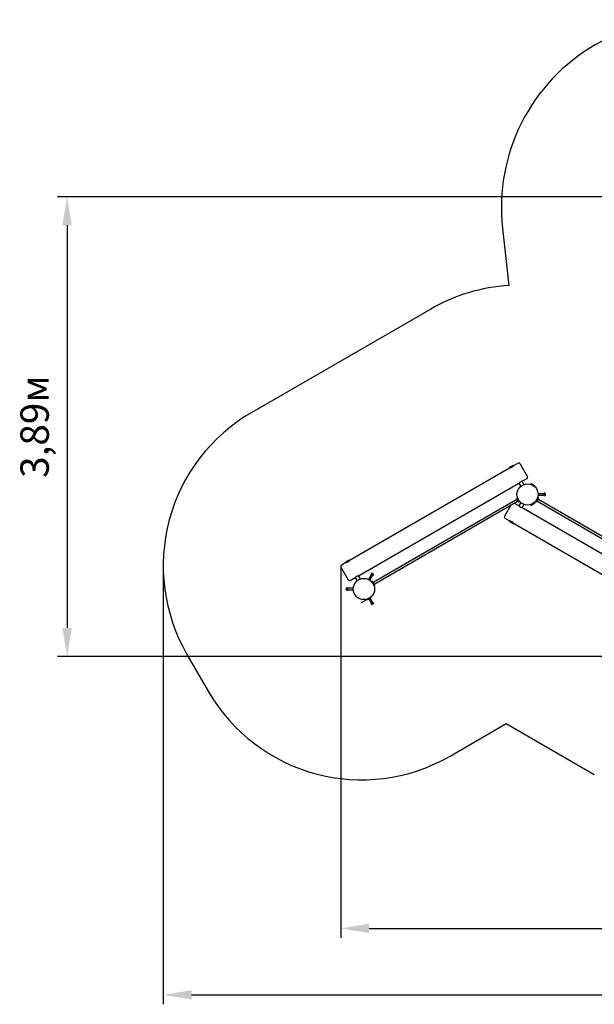
# Model space of a CAD drawing. Units: millimetres. Extents: x 2.5 to 14.9, y 3 to 11.4.
# Drawn here: x 2.5 to 7.4, y 3 to 11.4 of the extents above; entities that cross this region are included whole.
import ezdxf

# ---------------------------------------------------------------- set-up
doc = ezdxf.new("R2010")
doc.units = ezdxf.units.MM
doc.header["$LTSCALE"] = 80
doc.header["$PDSIZE"] = -1
doc.linetypes.add('SLD-Осевая', pattern=[0.01905, 0.01524, -0.00127, 0.00127, -0.00127])
doc.linetypes.add('SLD-Сплошная', pattern=[0])
doc.layers.add('ПРИМЕЧАНИЯ', color=7, linetype='SLD-Сплошная')
doc.styles.get("Standard").update_dxf_attribs({"font": 'isocpeui.ttf'})
doc.dimstyles.new('ISO-25', dxfattribs={"dimtxt": 2.5, "dimasz": 2.5, "dimexe": 1.25, "dimexo": 0.625, "dimtad": 1, "dimtxsty": 'Standard', "dimcen": 2.5, "dimadec": 0, "dimazin": 0, "dimtfac": 1, "dimtmove": 0, "dimatfit": 3, "dimfxl": 1, "dimarcsym": 0})

# ---------------------------------------------------------------- blocks, each defined once
blk = doc.blocks.new('_D_11')
at = {"color": 0, "lineweight": -2, "transparency": 16777216}
for p, q in [((14.0062, 7.7354), (14.0062, 3.0189)), ((3.7605, 6.7317), (3.7605, 3.0189)), ((4.0005, 3.0989), (13.7662, 3.0989))]:
    blk.add_line(p, q, dxfattribs=at)
at = {"color": 0, "transparency": 16777216}
for points in [[(4.0005, 3.1389), (4.0005, 3.0589), (3.7605, 3.0989)], [(13.7662, 3.1389), (13.7662, 3.0589), (14.0062, 3.0989)]]:
    blk.add_solid(points, dxfattribs=at)
at = {"layer": 'Defpoints', "color": 0, "transparency": 16777216}
for p in [(14.0062, 7.7354), (3.7605, 6.7317), (14.0062, 3.0989)]:
    blk.add_point(p, dxfattribs=at)
at = {"color": 0, "transparency": 16777216, "insert": (8.8095, 3.4869), "char_height": 0.24, "attachment_point": 2}
blk.add_mtext('10,25м', dxfattribs=at)
blk = doc.blocks.new('*D16')
at = {"color": 0, "lineweight": -2, "transparency": 16777216}
for p, q in [((12.0183, 7.7514), (12.0183, 3.5819)), ((5.2641, 6.728), (5.2641, 3.5819)), ((5.5041, 3.6619), (11.7783, 3.6619))]:
    blk.add_line(p, q, dxfattribs=at)
at = {"color": 0, "transparency": 16777216}
for points in [[(5.5041, 3.7019), (5.5041, 3.6219), (5.2641, 3.6619)], [(11.7783, 3.7019), (11.7783, 3.6219), (12.0183, 3.6619)]]:
    blk.add_solid(points, dxfattribs=at)
at = {"layer": 'Defpoints', "color": 0, "transparency": 16777216}
for p in [(12.0183, 7.7514), (5.2641, 6.728), (12.0183, 3.6619)]:
    blk.add_point(p, dxfattribs=at)
at = {"color": 0, "transparency": 16777216, "insert": (8.6412, 3.9059), "char_height": 0.24, "attachment_point": 5}
blk.add_mtext('6,75м', dxfattribs=at)
blk = doc.blocks.new('*D17')
at = {"color": 0, "lineweight": -2, "transparency": 16777216}
for p, q in [((8.2144, 9.8553), (2.8662, 9.8553)), ((2.9462, 9.6153), (2.9462, 6.205)), ((8.8785, 5.965), (2.8662, 5.965))]:
    blk.add_line(p, q, dxfattribs=at)
at = {"color": 0, "transparency": 16777216}
for points in [[(2.9062, 9.6153), (2.9862, 9.6153), (2.9462, 9.8553)], [(2.9062, 6.205), (2.9862, 6.205), (2.9462, 5.965)]]:
    blk.add_solid(points, dxfattribs=at)
at = {"layer": 'Defpoints', "color": 0, "transparency": 16777216}
for p in [(8.2144, 9.8553), (2.9462, 5.965), (8.8785, 5.965)]:
    blk.add_point(p, dxfattribs=at)
at = {"color": 0, "transparency": 16777216, "insert": (2.7022, 7.9101), "char_height": 0.24, "attachment_point": 5, "rotation": 90}
blk.add_mtext('3,89м', dxfattribs=at)

msp = doc.modelspace()

# ---------------------------------------------------------------- linework, layer by layer
at = {"color": 251, "linetype": 'SLD-Сплошная', "true_color": 0x636466}
for p, q in [((6.6343, 9.588), (6.6886, 9.1041)), ((6.026, 8.9057), (4.5105, 8.0307)), ((3.9614, 5.9817), (4.1414, 5.6699)), ((6.1905, 5.1209), (6.666, 5.3955)), ((6.666, 5.3955), (7.4116, 4.965))]:
    msp.add_line(p, q, dxfattribs=at)
at = {"color": 7, "linetype": 'SLD-Сплошная', "lineweight": 25}
for p, q in [((6.7673, 7.6017), (6.7284, 7.5792)), ((6.781, 7.598), (6.846, 7.4855)), ((6.6937, 7.5592), (5.3427, 6.7792)), ((6.7284, 7.5792), (6.6937, 7.5592)), ((6.6981, 7.5617), (6.6985, 7.5609)), ((6.7245, 7.5759), (6.724, 7.5767)), ((5.4143, 6.6473), (6.7722, 7.4313)), ((6.7722, 7.4313), (6.7879, 7.4041)), ((6.7999, 7.4473), (6.8423, 7.4718)), ((6.8156, 7.4201), (6.7999, 7.4473)), ((6.9084, 7.4033), (6.8737, 7.4233)), ((6.8781, 7.4208), (6.8774, 7.4197)), ((6.9034, 7.4047), (6.904, 7.4058)), ((6.986, 7.3414), (6.9358, 7.3414)), ((6.9926, 7.3463), (6.986, 7.3463)), ((6.986, 7.3409), (6.986, 7.3463)), ((6.9926, 7.3409), (6.986, 7.3409)), ((6.986, 7.3299), (6.986, 7.3409)), ((6.994, 7.3439), (6.9926, 7.3463)), ((6.994, 7.3439), (6.994, 7.3354)), ((6.7402, 7.2835), (5.5582, 6.6011)), ((5.5662, 6.5872), (6.7482, 7.2697)), ((6.7722, 7.2394), (6.734, 7.2615)), ((6.754, 7.2915), (6.7402, 7.2835)), ((6.7482, 7.2697), (6.762, 7.2776)), ((6.7572, 7.2933), (6.754, 7.2915)), ((6.7581, 7.3077), (6.7546, 7.3057)), ((6.7546, 7.3057), (6.7595, 7.2972)), ((6.7664, 7.2773), (6.7559, 7.2955)), ((6.7591, 7.2979), (6.7561, 7.2961)), ((6.7581, 7.3077), (6.763, 7.2992)), ((6.7595, 7.2972), (6.7697, 7.2795)), ((6.761, 7.2946), (6.7601, 7.2941)), ((6.7674, 7.2816), (6.7601, 7.2941)), ((6.7611, 7.2898), (6.7636, 7.2856)), ((6.762, 7.2776), (6.7652, 7.2794)), ((6.7632, 7.3002), (6.7626, 7.2999)), ((6.763, 7.2992), (6.7732, 7.2815)), ((6.7636, 7.2856), (6.7636, 7.2855)), ((6.7636, 7.2855), (6.7641, 7.2846)), ((6.7641, 7.2846), (6.7641, 7.2847)), ((6.7671, 7.2921), (6.7671, 7.2921)), ((6.7671, 7.2771), (6.7701, 7.2788)), ((6.7674, 7.2816), (6.7683, 7.2821)), ((6.7691, 7.2886), (6.7691, 7.2886)), ((6.7697, 7.2795), (6.7746, 7.271)), ((6.7879, 7.2667), (6.7722, 7.2394)), ((6.7732, 7.2815), (6.7781, 7.273)), ((6.7736, 7.2808), (6.7742, 7.2812)), ((6.7746, 7.271), (6.7781, 7.273)), ((6.8737, 7.2474), (6.9084, 7.2674)), ((6.904, 7.2649), (6.9034, 7.266)), ((6.914, 7.273), (6.9189, 7.2815)), ((6.914, 7.273), (6.9175, 7.271)), ((6.9175, 7.271), (6.9224, 7.2795)), ((6.9179, 7.2812), (6.9185, 7.2808)), ((6.9189, 7.2815), (6.9291, 7.2992)), ((6.922, 7.2788), (6.925, 7.2771)), ((6.9224, 7.2795), (6.9325, 7.2972)), ((6.923, 7.2886), (6.923, 7.2886)), ((6.9238, 7.2821), (6.9247, 7.2816)), ((6.9319, 7.2941), (6.9247, 7.2816)), ((6.925, 7.2921), (6.925, 7.2921)), ((6.9362, 7.2955), (6.9257, 7.2773)), ((6.9269, 7.2794), (6.9301, 7.2776)), ((6.9279, 7.2846), (6.9304, 7.2888)), ((6.9295, 7.2999), (6.9289, 7.3002)), ((6.9291, 7.2992), (6.934, 7.3077)), ((6.9301, 7.2776), (6.9438, 7.2697)), ((6.9304, 7.2889), (6.9309, 7.2898)), ((6.9304, 7.2888), (6.9304, 7.2889)), ((6.9309, 7.2898), (6.9309, 7.2898)), ((6.9319, 7.2941), (6.9311, 7.2946)), ((6.9325, 7.2972), (6.9375, 7.3057)), ((6.936, 7.2961), (6.933, 7.2979)), ((6.9375, 7.3057), (6.934, 7.3077)), ((6.9381, 7.2915), (6.9349, 7.2933)), ((6.9358, 7.3294), (6.986, 7.3294)), ((6.9518, 7.2835), (6.9381, 7.2915)), ((6.9438, 7.2697), (8.1259, 6.5872)), ((8.1339, 6.6011), (6.9518, 7.2835)), ((6.9926, 7.3299), (6.986, 7.3299)), ((6.986, 7.3244), (6.986, 7.3299)), ((6.9926, 7.3244), (6.986, 7.3244)), ((6.9926, 7.3244), (6.994, 7.3269)), ((6.994, 7.3354), (6.994, 7.3269)), ((6.6511, 7.1477), (6.7081, 7.2465)), ((6.7999, 7.2234), (6.8156, 7.2507)), ((8.1578, 6.4394), (6.7999, 7.2234)), ((6.8774, 7.251), (6.8781, 7.2499)), ((6.6548, 7.134), (6.6937, 7.1115)), ((6.6937, 7.1115), (6.7284, 7.0915)), ((6.6985, 7.1098), (6.6981, 7.109)), ((6.724, 7.094), (6.7245, 7.0948)), ((6.7284, 7.0915), (8.0794, 6.3115)), ((5.3081, 6.7592), (5.2691, 6.7367)), ((5.3254, 6.7692), (5.3081, 6.7592)), ((5.3124, 6.7617), (5.3129, 6.7609)), ((5.3427, 6.7792), (5.3254, 6.7692)), ((5.3388, 6.7759), (5.3384, 6.7767)), ((5.3305, 6.6105), (5.2655, 6.723)), ((5.3441, 6.6068), (5.3865, 6.6313)), ((5.3865, 6.6313), (5.4023, 6.6041)), ((5.43, 6.6201), (5.4143, 6.6473)), ((5.5252, 6.6596), (5.5001, 6.6161)), ((5.5105, 6.6101), (5.5356, 6.6536)), ((5.5242, 6.6678), (5.5209, 6.6621)), ((5.5257, 6.6594), (5.5209, 6.6621)), ((5.527, 6.6678), (5.5242, 6.6678)), ((5.5289, 6.665), (5.5257, 6.6594)), ((5.5352, 6.6539), (5.5257, 6.6594)), ((5.527, 6.6678), (5.5344, 6.6635)), ((5.5318, 6.5997), (5.5283, 6.5977)), ((5.5333, 6.5892), (5.5283, 6.5977)), ((5.5367, 6.5912), (5.5318, 6.5997)), ((5.5328, 6.5899), (5.5323, 6.5896)), ((5.5434, 6.5715), (5.5333, 6.5892)), ((5.5344, 6.6635), (5.5418, 6.6593)), ((5.5384, 6.6596), (5.5352, 6.6539)), ((5.5399, 6.6511), (5.5352, 6.6539)), ((5.5393, 6.5936), (5.5363, 6.5919)), ((5.5469, 6.5735), (5.5367, 6.5912)), ((5.5391, 6.5891), (5.5382, 6.5886)), ((5.5391, 6.5891), (5.5463, 6.5766)), ((5.5432, 6.6568), (5.5399, 6.6511)), ((5.54, 6.5935), (5.5505, 6.5753)), ((5.5445, 6.5931), (5.5413, 6.5913)), ((5.5432, 6.6568), (5.5418, 6.6593)), ((5.5423, 6.5861), (5.5423, 6.5861)), ((5.5428, 6.5852), (5.5423, 6.5861)), ((5.5582, 6.6011), (5.5445, 6.5931)), ((5.5525, 6.5793), (5.5662, 6.5872)), ((5.3138, 6.5463), (5.3124, 6.5439)), ((5.3124, 6.5269), (5.3124, 6.5439)), ((5.3124, 6.5269), (5.3138, 6.5244)), ((5.3138, 6.5463), (5.3204, 6.5463)), ((5.3138, 6.5409), (5.3204, 6.5409)), ((5.3138, 6.5299), (5.3204, 6.5299)), ((5.3138, 6.5244), (5.3204, 6.5244)), ((5.3204, 6.5463), (5.3204, 6.5409)), ((5.3706, 6.5414), (5.3204, 6.5414)), ((5.3204, 6.5409), (5.3204, 6.5299)), ((5.3204, 6.5299), (5.3204, 6.5244)), ((5.3204, 6.5294), (5.3706, 6.5294)), ((5.5373, 6.5821), (5.5373, 6.5821)), ((5.5393, 6.5786), (5.5393, 6.5786)), ((5.5429, 6.5851), (5.5428, 6.5852)), ((5.5453, 6.5809), (5.5429, 6.5851)), ((5.5433, 6.5705), (5.5438, 6.5708)), ((5.5483, 6.563), (5.5434, 6.5715)), ((5.5454, 6.5761), (5.5463, 6.5766)), ((5.5518, 6.565), (5.5469, 6.5735)), ((5.5473, 6.5728), (5.5503, 6.5746)), ((5.5483, 6.563), (5.5518, 6.565)), ((5.5493, 6.5774), (5.5525, 6.5793)), ((5.4881, 6.4474), (5.5054, 6.4574)), ((5.4918, 6.451), (5.4924, 6.4499)), ((5.5021, 6.4511), (5.5252, 6.4111)), ((5.5054, 6.4574), (5.5227, 6.4674)), ((5.5356, 6.4171), (5.5125, 6.4571)), ((5.5184, 6.4649), (5.5178, 6.466)), ((5.5352, 6.4169), (5.5399, 6.4196)), ((5.5432, 6.4139), (5.5399, 6.4196)), ((5.5209, 6.4086), (5.5257, 6.4114)), ((5.5242, 6.4029), (5.5209, 6.4086)), ((5.5242, 6.4029), (5.527, 6.4029)), ((5.5257, 6.4114), (5.5352, 6.4169)), ((5.5289, 6.4057), (5.5257, 6.4114)), ((5.5344, 6.4072), (5.527, 6.4029)), ((5.5418, 6.4114), (5.5344, 6.4072)), ((5.5384, 6.4112), (5.5352, 6.4169)), ((5.5418, 6.4114), (5.5432, 6.4139))]:
    msp.add_line(p, q, dxfattribs=at)
at = {"color": 7, "linetype": 'SLD-Осевая'}
msp.add_line((5.4405, 6.4199), (5.5054, 6.4574), dxfattribs=at)
at = {"color": 7, "linetype": 'SLD-Сплошная', "lineweight": 25, "flags": 128}
for points in [[(6.7123, 7.5671), (6.7149, 7.5687), (6.7175, 7.5704), (6.7198, 7.5721), (6.7219, 7.5737), (6.7237, 7.5752), (6.7252, 7.5765), (6.7263, 7.5776), (6.7271, 7.5783), (6.7275, 7.5787), (6.7274, 7.5786)], [(6.7999, 7.4473), (6.7999, 7.4473), (6.7996, 7.4472), (6.7989, 7.4469), (6.7977, 7.4466), (6.7963, 7.446), (6.7945, 7.4453), (6.7925, 7.4445), (6.7902, 7.4434), (6.7879, 7.4423), (6.7855, 7.441), (6.7833, 7.4397), (6.7811, 7.4382), (6.7791, 7.4369), (6.7773, 7.4355), (6.7757, 7.4343), (6.7743, 7.4332), (6.7733, 7.4323), (6.7726, 7.4317), (6.7722, 7.4313)], [(6.7722, 7.2394), (6.7722, 7.2394), (6.7724, 7.2392), (6.773, 7.2387), (6.7739, 7.2379), (6.7751, 7.2369), (6.7766, 7.2357), (6.7783, 7.2344), (6.7804, 7.233), (6.7825, 7.2316), (6.7848, 7.2301), (6.7871, 7.2289), (6.7894, 7.2277), (6.7916, 7.2266), (6.7937, 7.2257), (6.7956, 7.225), (6.7972, 7.2244), (6.7985, 7.2239), (6.7994, 7.2236), (6.7999, 7.2234)], [(6.7123, 7.1037), (6.7096, 7.1051), (6.7068, 7.1065), (6.7042, 7.1077), (6.7017, 7.1087), (6.6995, 7.1095), (6.6976, 7.1101), (6.6961, 7.1106), (6.6951, 7.1109), (6.6946, 7.111), (6.6947, 7.111)], [(5.3266, 6.7671), (5.3293, 6.7687), (5.3318, 6.7704), (5.3341, 6.7721), (5.3363, 6.7737), (5.338, 6.7752), (5.3396, 6.7765), (5.3407, 6.7776), (5.3415, 6.7783), (5.3418, 6.7787), (5.3418, 6.7786)], [(5.4142, 6.6473), (5.4142, 6.6473), (5.4139, 6.6472), (5.4132, 6.6469), (5.4121, 6.6466), (5.4106, 6.646), (5.4089, 6.6453), (5.4068, 6.6445), (5.4046, 6.6434), (5.4023, 6.6423), (5.3999, 6.641), (5.3976, 6.6397), (5.3954, 6.6382), (5.3934, 6.6369), (5.3916, 6.6355), (5.39, 6.6343), (5.3887, 6.6332), (5.3877, 6.6323), (5.387, 6.6317), (5.3865, 6.6313)]]:
    msp.add_lwpolyline(points, dxfattribs=at)
at = {"color": 7, "linetype": 'SLD-Сплошная', "lineweight": 25}
for centre in [(6.846, 7.3354), (5.4604, 6.5354)]:
    msp.add_circle(centre, 0.09, dxfattribs=at)
at = {"color": 251, "linetype": 'SLD-Сплошная', "true_color": 0x636466}
for centre, radius, start, end in [((8.2144, 9.7653), 1.59, 53.59849, 186.40151), ((6.776, 7.6067), 1.5, 93.3398, 120), ((5.2605, 6.7317), 1.5, 120, 210), ((5.4405, 6.4199), 1.5, 210, 300)]:
    msp.add_arc(centre, radius, start, end, dxfattribs=at)
at = {"color": 7, "linetype": 'SLD-Сплошная', "lineweight": 25}
for centre, radius, start, end in [((6.7723, 7.593), 0.01, 30, 120), ((6.6963, 7.5607), 0.003, 126.73292, 210), ((6.783, 7.4445), 0.148, 113.26708, 126.73292), ((6.6737, 7.6347), 0.0778, 285.62845, 299.73056), ((6.7258, 7.5777), 0.003, 30, 113.26708), ((6.8373, 7.4805), 0.01, 300, 30), ((6.8763, 7.4218), 0.003, 66.73292, 150), ((6.819, 7.2886), 0.148, 53.26708, 66.73292), ((6.9058, 7.4048), 0.003, 330, 53.26708), ((6.9885, 7.3436), 0.00497, 326.49907, 33.50093), ((6.9749, 7.3354), 0.0185, 342.7997, 17.2003), ((6.7564, 7.2957), 0.0005, 120, 210), ((6.7634, 7.2911), 0.0026, 149.96327, 210), ((6.7664, 7.2859), 0.0026, 210, 270.03673), ((6.7669, 7.2775), 0.0005, 210, 300), ((6.819, 7.3821), 0.148, 293.26708, 306.73292), ((6.9058, 7.2659), 0.003, 306.73292, 30), ((6.9252, 7.2775), 0.0005, 240, 330), ((6.9257, 7.2859), 0.0026, 269.96327, 330), ((6.9287, 7.2911), 0.0026, 330, 30.03673), ((6.9357, 7.2957), 0.0005, 330, 60), ((6.9885, 7.3271), 0.00497, 326.49907, 33.50093), ((6.8763, 7.2489), 0.003, 210, 293.26708), ((6.6598, 7.1427), 0.01, 150, 240), ((6.6963, 7.11), 0.003, 150, 233.26708), ((6.783, 7.2262), 0.148, 233.26708, 246.73292), ((6.673, 7.0364), 0.0778, 45.62845, 59.73056), ((6.7258, 7.093), 0.003, 246.73292, 330), ((5.3107, 6.7607), 0.003, 126.73292, 210), ((5.3974, 6.6445), 0.148, 120, 126.73292), ((5.288, 6.8347), 0.0778, 285.62845, 299.73056), ((5.3974, 6.6445), 0.148, 113.26708, 120), ((5.3401, 6.7777), 0.003, 30, 113.26708), ((5.2741, 6.728), 0.01, 120, 210), ((5.3391, 6.6155), 0.01, 210, 300), ((5.5245, 6.6628), 0.00497, 26.49907, 93.50093), ((5.5248, 6.647), 0.0185, 42.7997, 77.2003), ((5.5387, 6.6546), 0.00497, 26.49907, 93.50093), ((5.5396, 6.5932), 0.0005, 30, 120), ((5.5401, 6.5848), 0.0026, 30, 90.03673), ((5.318, 6.5436), 0.00497, 146.49907, 213.50093), ((5.3315, 6.5354), 0.0185, 162.79613, 197.20387), ((5.318, 6.5271), 0.00497, 146.49907, 213.50093), ((5.5431, 6.5796), 0.0026, 329.96327, 30), ((5.5501, 6.575), 0.0005, 300, 30), ((5.4907, 6.4489), 0.003, 210, 293.26708), ((5.4334, 6.5821), 0.148, 293.26708, 300), ((5.4334, 6.5821), 0.148, 300, 306.73292), ((5.5201, 6.4659), 0.003, 306.73292, 30), ((5.5245, 6.4079), 0.00497, 266.49907, 333.50093), ((5.5248, 6.4238), 0.0185, 282.7997, 317.2003), ((5.5387, 6.4161), 0.00497, 266.49907, 333.50093)]:
    msp.add_arc(centre, radius, start, end, dxfattribs=at)
at = {"layer": 'ПРИМЕЧАНИЯ', "color": 251, "lineweight": 18, "true_color": 0x636466}
for p, q in [((6.6343, 9.588), (6.6886, 9.1041)), ((6.026, 8.9057), (4.5105, 8.0307)), ((3.9614, 5.9817), (4.1414, 5.6699)), ((6.1905, 5.1209), (6.666, 5.3955)), ((6.666, 5.3955), (7.4116, 4.965))]:
    msp.add_line(p, q, dxfattribs=at)
for centre, radius, start, end in [((8.2144, 9.7653), 1.59, 53.59849, 186.40151), ((6.776, 7.6067), 1.5, 93.3398, 120), ((5.2605, 6.7317), 1.5, 120, 210), ((5.4405, 6.4199), 1.5, 210, 300)]:
    msp.add_arc(centre, radius, start, end, dxfattribs=at)

# ---------------------------------------------------------------- dimensions: what is measured, and where the dimension line sits
dim = msp.add_linear_dim(base=(2.9462, 5.965), p1=(8.2144, 9.8553), p2=(8.8785, 5.965), angle=90, dimstyle='ISO-25', override={"dimtxt": 0.24, "dimasz": 0.24, "dimexe": 0.08, "dimexo": 0, "dimgap": 0.1, "dimtih": 0, "dimtoh": 0, "dimzin": 1, "dimpost": 'м', "dimtdec": 3, "dimtzin": 1})
dim.commit()
dim.dimension.update_dxf_attribs({"geometry": '*D17', "text_midpoint": (2.7022, 7.9101)})
at = {"color": 251, "true_color": 0x636466}
dim = msp.add_linear_dim(base=(14.0062, 3.0989), p1=(3.7605, 6.7317), p2=(14.0062, 7.7354), angle=0, dimstyle='ISO-25', override={"dimtxt": 0.24, "dimasz": 0.24, "dimexe": 0.08, "dimexo": 0, "dimgap": 0.1, "dimzin": 1, "dimpost": 'м', "dimtdec": 3, "dimtzin": 1}, dxfattribs=at)
dim.commit()
dim.dimension.update_dxf_attribs({"geometry": '_D_11', "text_midpoint": (8.8095, 3.0989), "dimtype": 160})
dim = msp.add_linear_dim(base=(12.0183, 3.6619), p1=(5.2641, 6.728), p2=(12.0183, 7.7514), dimstyle='ISO-25', override={"dimtxt": 0.24, "dimasz": 0.24, "dimexe": 0.08, "dimexo": 0, "dimgap": 0.1, "dimzin": 1, "dimpost": 'м', "dimtdec": 3, "dimtzin": 1})
dim.commit()
dim.dimension.update_dxf_attribs({"geometry": '*D16', "text_midpoint": (8.6412, 3.9059)})

doc.saveas('drawing.dxf')
